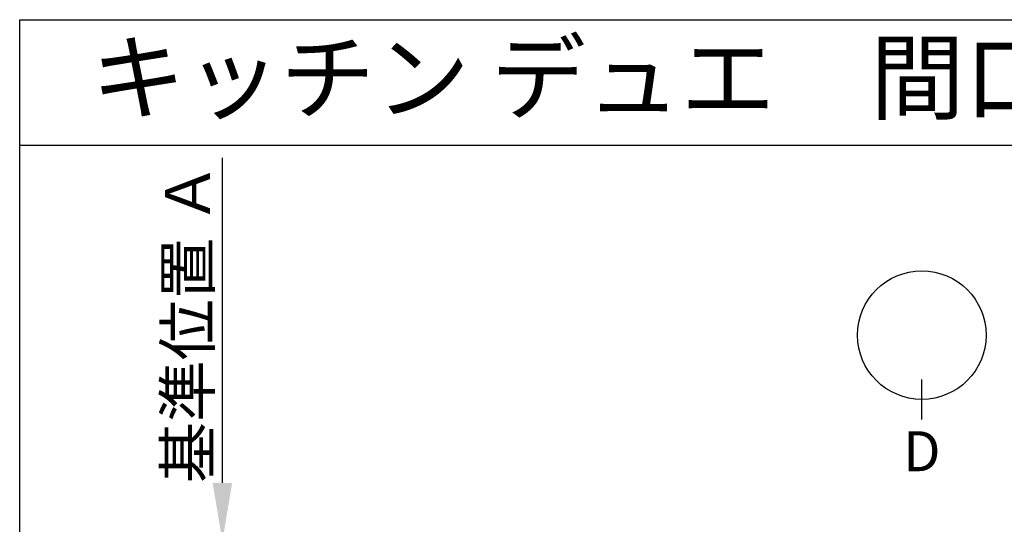
# Model space of a CAD drawing. Extents: x 56059 to 82181, y 210 to 8610.
# Drawn here: x 56059 to 57831, y 7701 to 8610 of the extents above; entities that cross this region are included whole.
import ezdxf
from ezdxf.enums import TextEntityAlignment as Align

# ---------------------------------------------------------------- set-up
doc = ezdxf.new("R2010")
doc.units = 0
doc.header["$LTSCALE"] = 50
doc.header["$MEASUREMENT"] = 0
doc.layers.get('0').update_dxf_attribs({"linetype": 'CONTINUOUS'})
for name, color, linetype in [('160-文字', 254, 'CONTINUOUS'), ('166-寸法B', 11, 'CONTINUOUS'), ('190-図面外枠', 5, 'CONTINUOUS')]:
    doc.layers.add(name, color=color, linetype=linetype)
doc.styles.add('KH001', font='txt')
doc.dimstyles.new('KH1xx030', dxfattribs={"dimscale": 30, "dimtxt": 2, "dimasz": 0.6, "dimexe": 0.3, "dimexo": 1.2, "dimgap": 0.5, "dimtad": 3, "dimdec": 1, "dimdsep": 46, "dimlunit": 6, "dimtxsty": 'KH001', "dimblk": 'DOT', "dimcen": 1, "dimdle": 1, "dimclrd": 256, "dimclre": 256, "dimclrt": 256, "dimadec": 0, "dimazin": 0, "dimtfac": 1, "dimtdec": 1, "dimtix": 1, "dimtmove": 2, "dimatfit": 3, "dimldrblk": 'CLOSEDBLANK', "dimfxl": 1, "dimtolj": 1, "dimtzin": 0, "dimlwd": -1, "dimlwe": -1, "dimarcsym": 0})

# ---------------------------------------------------------------- blocks, each defined once
blk = doc.blocks.new('*D12')
at = {"layer": '166-寸法B', "transparency": 16777216}
for p, q in [((56423.4, 7775.6), (56423.4, 8361)), ((56402.2, 7670.6), (56426.4, 7670.6))]:
    blk.add_line(p, q, dxfattribs=at)
blk.add_solid([(56405.9, 7775.6), (56440.9, 7775.6), (56423.4, 7670.6)], dxfattribs=at)
at = {"layer": '166-寸法B', "transparency": 16777216, "insert": (56360.9, 8063.8), "char_height": 81, "attachment_point": 5, "rotation": 90, "style": 'KH001'}
blk.add_mtext('\\A1;基準位置 Ａ', dxfattribs=at)
blk = doc.blocks.new('_ClosedBlank')
at = {"color": 0, "linetype": 'ByBlock', "lineweight": -2}
for p, q in [((-1, 0.167), (0, 0)), ((-1, 0.167), (-1, -0.167)), ((0, 0), (-1, -0.167))]:
    blk.add_line(p, q, dxfattribs=at)
blk = doc.blocks.new('_None')

msp = doc.modelspace()

# ---------------------------------------------------------------- linework, layer by layer
at = {"layer": '166-寸法B'}
msp.add_line((57682.46, 7890.14), (57682.46, 7962.14), dxfattribs=at)
msp.add_circle((57682.46, 8041.82), 115.68, dxfattribs=at)
at = {"layer": '190-図面外枠'}
for p, q in [((56058.53, 8609.6), (68207.35, 8609.6)), ((56058.53, 210.4), (56058.53, 8609.6))]:
    msp.add_line(p, q, dxfattribs=at)
msp.add_lwpolyline([(56058.53, 8383.56), (68207.35, 8383.56)], dxfattribs=at)

# ---------------------------------------------------------------- texts
at = {"layer": '160-文字', "style": 'KH001'}
msp.add_text('キッチン デュエ\u3000間口1800×1800\u3000Ｌ（左シンク）加熱機器背面壁+シンクアイランド プラン図', height=125, dxfattribs=at).set_placement((56186.77, 8505.56), align=Align.MIDDLE_LEFT)
at = {"layer": '166-寸法B', "insert": (57682.46, 7832.74), "char_height": 72, "attachment_point": 5, "style": 'KH001'}
msp.add_mtext('{\\fArial|b0|i0|c0|p32;D}', dxfattribs=at)

# ---------------------------------------------------------------- dimensions: what is measured, and where the dimension line sits
at = {"layer": '166-寸法B'}
dim = msp.add_linear_dim(base=(56423.38, 8352.01), p1=(56372.25, 7670.64), p2=(56232.9, 8352.01), angle=270, text='基準位置 Ａ', dimstyle='KH1xx030', override={"dimtxt": 2.7, "dimasz": 3.5, "dimexe": 0.1, "dimexo": 1, "dimblk2": 'None', "dimsah": 1, "dimdle": 0.3, "dimse2": 1}, dxfattribs=at)
dim.commit()
dim.dimension.update_dxf_attribs({"geometry": '*D12', "text_midpoint": (56360.91, 8063.83)})

doc.saveas('drawing.dxf')
